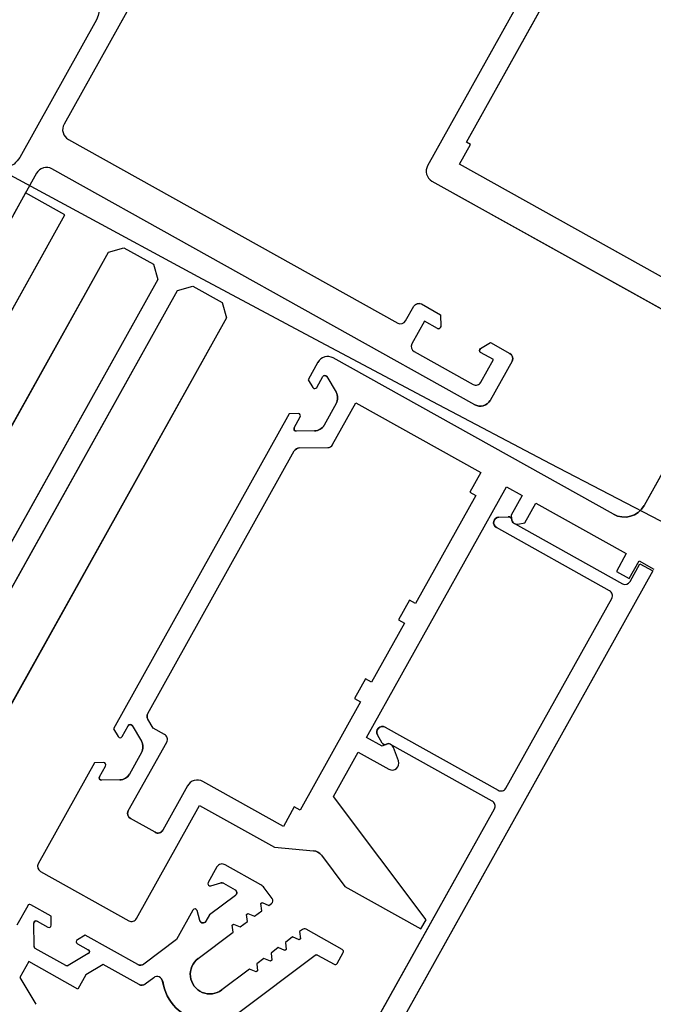
# Model space of a CAD drawing. Extents: x -6141 to 53825, y -7484 to 44938.
# Drawn here: x -1166 to -1110, y 2860 to 2947 of the extents above; entities that cross this region are included whole.
import ezdxf

# ---------------------------------------------------------------- set-up
doc = ezdxf.new("R2010")
doc.units = 0
doc.header["$LTSCALE"] = 1500
doc.layers.add('Ceiling Tiles', color=2, linetype='CONTINUOUS')
doc.layers.add('Walls', color=7, linetype='CONTINUOUS')

msp = doc.modelspace()

# ---------------------------------------------------------------- linework, layer by layer
at = {"layer": 'Ceiling Tiles'}
msp.add_arc((758.932, 6351.592), 3852.83, 163.093744, 257.990474, dxfattribs=at)
at = {"layer": 'Walls'}
for p, q in [((-1126.544, 3001.735), (-1162.101, 2937.98)), ((-1126.544, 3001.735), (-1162.101, 2937.98)), ((-1126.36, 2936.367), (-1096.161, 2990.515)), ((-1126.36, 2936.367), (-1096.161, 2990.515)), ((-1100.343, 2987.121), (-1129.812, 2934.284)), ((-1100.343, 2987.121), (-1129.812, 2934.284)), ((-1159.221, 2947.252), (-1166.04, 2935.025)), ((-1159.221, 2947.252), (-1166.04, 2935.025)), ((-1161.715, 2936.62), (-1132.458, 2920.302)), ((-1161.715, 2936.62), (-1132.458, 2920.302)), ((-1126.985, 2934.426), (-1126.011, 2936.172)), ((-1126.985, 2934.426), (-1126.011, 2936.172)), ((-1126.011, 2936.172), (-1126.36, 2936.367)), ((-1126.011, 2936.172), (-1126.36, 2936.367)), ((-1100.61, 2919.715), (-1126.985, 2934.426)), ((-1100.61, 2919.715), (-1126.985, 2934.426)), ((-1164.537, 2933.613), (-1166.616, 2929.886)), ((-1164.537, 2933.613), (-1166.616, 2929.886)), ((-1125.622, 2913.055), (-1163.176, 2934)), ((-1125.622, 2913.055), (-1163.176, 2934)), ((-1129.426, 2932.923), (-1104.535, 2919.041)), ((-1129.426, 2932.923), (-1104.535, 2919.041)), ((-1165.511, 2931.866), (-1167.947, 2927.499)), ((-1165.511, 2931.866), (-1167.947, 2927.499)), ((-1162.018, 2929.918), (-1165.511, 2931.866)), ((-1162.018, 2929.918), (-1165.511, 2931.866)), ((-1170.786, 2914.198), (-1162.018, 2929.918)), ((-1170.786, 2914.198), (-1162.018, 2929.918)), ((-1310.109, 2654.124), (-1158.138, 2926.609)), ((-1158.138, 2926.609), (-1156.778, 2926.996)), ((-1156.778, 2926.996), (-1154.158, 2925.535)), ((-1154.158, 2925.535), (-1153.772, 2924.174)), ((-1153.772, 2924.174), (-1305.743, 2651.689)), ((-1303.997, 2650.715), (-1152.025, 2923.2)), ((-1152.025, 2923.2), (-1150.665, 2923.586)), ((-1150.665, 2923.586), (-1148.044, 2922.125)), ((-1148.044, 2922.125), (-1147.658, 2920.764)), ((-1130.367, 2921.999), (-1128.661, 2921.047)), ((-1130.367, 2921.999), (-1128.661, 2921.047)), ((-1131.778, 2920.496), (-1131.047, 2921.806)), ((-1131.778, 2920.496), (-1131.047, 2921.806)), ((-1147.658, 2920.764), (-1299.629, 2648.279)), ((-1130.078, 2920.464), (-1131.198, 2918.455)), ((-1130.078, 2920.464), (-1131.198, 2918.455)), ((-1128.943, 2919.83), (-1130.078, 2920.464)), ((-1128.943, 2919.83), (-1130.078, 2920.464)), ((-1128.661, 2921.047), (-1128.645, 2920.008)), ((-1128.661, 2921.047), (-1128.645, 2920.008)), ((-1125.105, 2918.034), (-1124.213, 2918.567)), ((-1125.105, 2918.034), (-1124.213, 2918.567)), ((-1124.213, 2918.567), (-1122.507, 2917.615)), ((-1124.213, 2918.567), (-1122.507, 2917.615)), ((-1131.005, 2917.775), (-1125.765, 2914.852)), ((-1131.005, 2917.775), (-1125.765, 2914.852)), ((-1123.964, 2917.054), (-1125.1, 2917.687)), ((-1123.964, 2917.054), (-1125.1, 2917.687)), ((-1139.554, 2916.817), (-1140.415, 2915.273)), ((-1139.554, 2916.817), (-1140.415, 2915.273)), ((-1113.303, 2903.321), (-1138.193, 2917.202)), ((-1113.303, 2903.321), (-1138.193, 2917.202)), ((-1125.085, 2915.045), (-1123.964, 2917.054)), ((-1125.085, 2915.045), (-1123.964, 2917.054)), ((-1122.313, 2916.935), (-1124.262, 2913.441)), ((-1122.313, 2916.935), (-1124.262, 2913.441)), ((-1103.763, 2916.32), (-1110.582, 2904.094)), ((-1103.763, 2916.32), (-1110.582, 2904.094)), ((-1140.415, 2915.273), (-1140, 2914.579)), ((-1140.415, 2915.273), (-1140, 2914.579)), ((-1139.654, 2914.584), (-1139.118, 2915.545)), ((-1139.654, 2914.584), (-1139.118, 2915.545)), ((-1138.772, 2915.55), (-1137.943, 2914.162)), ((-1138.772, 2915.55), (-1137.943, 2914.162)), ((-1138.251, 2909.504), (-1136.18, 2913.217)), ((-1138.251, 2909.504), (-1136.18, 2913.217)), ((-1136.18, 2913.217), (-1125.087, 2907.031)), ((-1136.18, 2913.217), (-1125.087, 2907.031)), ((-1137.928, 2913.162), (-1138.998, 2911.243)), ((-1137.928, 2913.162), (-1138.998, 2911.243)), ((-1142.101, 2912.249), (-1157.706, 2884.269)), ((-1142.101, 2912.249), (-1157.706, 2884.269)), ((-1141.293, 2912.261), (-1142.101, 2912.249)), ((-1141.293, 2912.261), (-1142.101, 2912.249)), ((-1141.651, 2911.003), (-1141.115, 2911.964)), ((-1141.651, 2911.003), (-1141.115, 2911.964)), ((-1139.857, 2910.73), (-1141.473, 2910.706)), ((-1139.857, 2910.73), (-1141.473, 2910.706)), ((-1154.665, 2885.617), (-1141.649, 2908.953)), ((-1154.665, 2885.617), (-1141.649, 2908.953)), ((-1141.22, 2909.21), (-1138.68, 2909.247)), ((-1141.22, 2909.21), (-1138.68, 2909.247)), ((-1125.087, 2907.031), (-1126.061, 2905.284)), ((-1125.087, 2907.031), (-1126.061, 2905.284)), ((-1135.235, 2883.494), (-1122.815, 2905.764)), ((-1135.235, 2883.494), (-1122.815, 2905.764)), ((-1122.815, 2905.764), (-1121.418, 2904.985)), ((-1122.815, 2905.764), (-1121.418, 2904.985)), ((-1125.537, 2904.992), (-1130.896, 2895.385)), ((-1125.537, 2904.992), (-1130.896, 2895.385)), ((-1126.061, 2905.284), (-1125.537, 2904.992)), ((-1126.061, 2905.284), (-1125.537, 2904.992)), ((-1121.418, 2904.985), (-1122.392, 2903.238)), ((-1121.418, 2904.985), (-1122.392, 2903.238)), ((-1121.169, 2902.557), (-1120.195, 2904.303)), ((-1121.169, 2902.557), (-1120.195, 2904.303)), ((-1120.195, 2904.303), (-1112.161, 2899.822)), ((-1120.195, 2904.303), (-1112.161, 2899.822)), ((-1123.471, 2903.07), (-1122.647, 2903.1)), ((-1123.471, 2903.07), (-1122.647, 2903.1)), ((-1122.392, 2903.238), (-1122.366, 2902.905)), ((-1122.392, 2903.238), (-1122.366, 2902.905)), ((-1122.342, 2902.864), (-1122.287, 2902.607)), ((-1122.342, 2902.864), (-1122.287, 2902.607)), ((-1113.652, 2896.532), (-1123.696, 2902.134)), ((-1113.652, 2896.532), (-1123.696, 2902.134)), ((-1122.287, 2902.607), (-1112.505, 2897.152)), ((-1122.287, 2902.607), (-1112.505, 2897.152)), ((-1121.785, 2902.453), (-1121.169, 2902.557)), ((-1121.785, 2902.453), (-1121.169, 2902.557)), ((-1112.161, 2899.822), (-1113.038, 2898.249)), ((-1112.161, 2899.822), (-1113.038, 2898.249)), ((-1111.902, 2897.616), (-1111.026, 2899.188)), ((-1111.902, 2897.616), (-1111.026, 2899.188)), ((-1111.825, 2897.345), (-1110.948, 2898.916)), ((-1111.825, 2897.345), (-1110.948, 2898.916)), ((-1111.026, 2899.188), (-1109.716, 2898.458)), ((-1111.026, 2899.188), (-1109.716, 2898.458)), ((-1110.948, 2898.916), (-1109.813, 2898.283)), ((-1110.948, 2898.916), (-1109.813, 2898.283)), ((-1109.813, 2898.283), (-1138.942, 2846.057)), ((-1109.813, 2898.283), (-1138.942, 2846.057)), ((-1113.038, 2898.249), (-1111.902, 2897.616)), ((-1113.038, 2898.249), (-1111.902, 2897.616)), ((-1122.86, 2878.997), (-1113.459, 2895.852)), ((-1122.86, 2878.997), (-1113.459, 2895.852)), ((-1131.42, 2895.678), (-1132.394, 2893.931)), ((-1131.42, 2895.678), (-1132.394, 2893.931)), ((-1130.896, 2895.385), (-1131.42, 2895.678)), ((-1130.896, 2895.385), (-1131.42, 2895.678)), ((-1131.87, 2893.639), (-1134.793, 2888.399)), ((-1131.87, 2893.639), (-1134.793, 2888.399)), ((-1132.394, 2893.931), (-1131.87, 2893.639)), ((-1132.394, 2893.931), (-1131.87, 2893.639)), ((-1135.317, 2888.691), (-1136.291, 2886.944)), ((-1135.317, 2888.691), (-1136.291, 2886.944)), ((-1134.793, 2888.399), (-1135.317, 2888.691)), ((-1134.793, 2888.399), (-1135.317, 2888.691)), ((-1135.767, 2886.652), (-1141.124, 2877.045)), ((-1135.767, 2886.652), (-1141.124, 2877.045)), ((-1136.291, 2886.944), (-1135.767, 2886.652)), ((-1136.291, 2886.944), (-1135.767, 2886.652)), ((-1156.946, 2883.581), (-1156.41, 2884.541)), ((-1156.946, 2883.581), (-1156.41, 2884.541)), ((-1156.064, 2884.546), (-1155.235, 2883.159)), ((-1156.064, 2884.546), (-1155.235, 2883.159)), ((-1154.188, 2884.331), (-1154.657, 2885.117)), ((-1154.188, 2884.331), (-1154.657, 2885.117)), ((-1133.584, 2884.405), (-1123.54, 2878.803)), ((-1133.584, 2884.405), (-1123.54, 2878.803)), ((-1157.706, 2884.269), (-1157.292, 2883.575)), ((-1157.706, 2884.269), (-1157.292, 2883.575)), ((-1153.177, 2883.767), (-1154.188, 2884.331)), ((-1153.177, 2883.767), (-1154.188, 2884.331)), ((-1133.838, 2882.715), (-1135.235, 2883.494)), ((-1133.838, 2882.715), (-1135.235, 2883.494)), ((-1133.855, 2883.004), (-1134.262, 2883.721)), ((-1133.855, 2883.004), (-1134.262, 2883.721)), ((-1156.393, 2876.974), (-1152.983, 2883.087)), ((-1156.393, 2876.974), (-1152.983, 2883.087)), ((-1133.574, 2882.85), (-1133.838, 2882.715)), ((-1133.574, 2882.85), (-1133.838, 2882.715)), ((-1133.246, 2882.957), (-1133.494, 2882.869)), ((-1133.246, 2882.957), (-1133.494, 2882.869)), ((-1124.076, 2877.843), (-1133.246, 2882.957)), ((-1124.076, 2877.843), (-1133.246, 2882.957)), ((-1132.404, 2881.407), (-1132.846, 2882.596)), ((-1132.404, 2881.407), (-1132.846, 2882.596)), ((-1155.22, 2882.159), (-1156.291, 2880.239)), ((-1155.22, 2882.159), (-1156.291, 2880.239)), ((-1138.158, 2878.254), (-1135.966, 2882.184)), ((-1138.158, 2878.254), (-1135.966, 2882.184)), ((-1135.966, 2882.184), (-1133.259, 2880.674)), ((-1135.966, 2882.184), (-1133.259, 2880.674)), ((-1159.392, 2881.246), (-1164.395, 2872.276)), ((-1159.392, 2881.246), (-1164.395, 2872.276)), ((-1158.585, 2881.258), (-1159.392, 2881.246)), ((-1158.585, 2881.258), (-1159.392, 2881.246)), ((-1158.943, 2880), (-1158.407, 2880.96)), ((-1158.943, 2880), (-1158.407, 2880.96)), ((-1157.149, 2879.726), (-1158.766, 2879.702)), ((-1157.149, 2879.726), (-1158.766, 2879.702)), ((-1151.143, 2879.199), (-1153.335, 2875.269)), ((-1151.143, 2879.199), (-1153.335, 2875.269)), ((-1142.622, 2875.59), (-1149.783, 2879.584)), ((-1142.622, 2875.59), (-1149.783, 2879.584)), ((-1129.953, 2867.306), (-1138.158, 2878.254)), ((-1129.953, 2867.306), (-1138.158, 2878.254)), ((-1155.66, 2867.404), (-1150.058, 2877.448)), ((-1155.66, 2867.404), (-1150.058, 2877.448)), ((-1150.058, 2877.448), (-1143.421, 2873.746)), ((-1150.058, 2877.448), (-1143.421, 2873.746)), ((-1141.648, 2877.337), (-1142.622, 2875.59)), ((-1141.648, 2877.337), (-1142.622, 2875.59)), ((-1141.124, 2877.045), (-1141.648, 2877.337)), ((-1141.124, 2877.045), (-1141.648, 2877.337)), ((-1140.688, 2847.032), (-1123.883, 2877.163)), ((-1140.688, 2847.032), (-1123.883, 2877.163)), ((-1154.016, 2875.076), (-1156.2, 2876.294)), ((-1154.016, 2875.076), (-1156.2, 2876.294)), ((-1143.421, 2873.746), (-1139.958, 2873.434)), ((-1143.421, 2873.746), (-1139.958, 2873.434)), ((-1139.247, 2873.037), (-1137.162, 2870.255)), ((-1139.247, 2873.037), (-1137.162, 2870.255)), ((-1144.636, 2870.412), (-1147.787, 2872.17)), ((-1144.636, 2870.412), (-1147.787, 2872.17)), ((-1164.202, 2871.596), (-1156.34, 2867.211)), ((-1164.202, 2871.596), (-1156.34, 2867.211)), ((-1148.518, 2872.009), (-1149.297, 2870.611)), ((-1148.518, 2872.009), (-1149.297, 2870.611)), ((-1149.066, 2870.32), (-1148.174, 2870.573)), ((-1149.066, 2870.32), (-1148.174, 2870.573)), ((-1147.95, 2870.547), (-1146.917, 2869.971)), ((-1147.95, 2870.547), (-1146.917, 2869.971)), ((-1146.884, 2869.469), (-1149.169, 2867.756)), ((-1146.884, 2869.469), (-1149.169, 2867.756)), ((-1143.603, 2869.178), (-1144.323, 2870.139)), ((-1143.603, 2869.178), (-1144.323, 2870.139)), ((-1137.162, 2870.255), (-1130.408, 2866.488)), ((-1137.162, 2870.255), (-1130.408, 2866.488)), ((-1163.249, 2867.626), (-1165.056, 2868.634)), ((-1163.249, 2867.626), (-1165.056, 2868.634)), ((-1144.613, 2868.734), (-1144.493, 2868.824)), ((-1144.613, 2868.734), (-1144.493, 2868.824)), ((-1144.537, 2868.103), (-1144.613, 2868.734)), ((-1144.537, 2868.103), (-1144.613, 2868.734)), ((-1144.493, 2868.824), (-1143.909, 2868.574)), ((-1144.493, 2868.824), (-1143.909, 2868.574)), ((-1143.909, 2868.574), (-1143.663, 2868.758)), ((-1143.909, 2868.574), (-1143.663, 2868.758)), ((-1165.328, 2868.556), (-1166.29, 2866.831)), ((-1165.328, 2868.556), (-1166.29, 2866.831)), ((-1150.661, 2868.166), (-1152.125, 2865.54)), ((-1150.661, 2868.166), (-1152.125, 2865.54)), ((-1150.039, 2867.231), (-1150.292, 2868.122)), ((-1150.039, 2867.231), (-1150.292, 2868.122)), ((-1149.169, 2867.756), (-1149.497, 2867.168)), ((-1149.169, 2867.756), (-1149.497, 2867.168)), ((-1145.885, 2867.78), (-1145.765, 2867.87)), ((-1145.885, 2867.78), (-1145.765, 2867.87)), ((-1145.81, 2867.149), (-1145.885, 2867.78)), ((-1145.81, 2867.149), (-1145.885, 2867.78)), ((-1145.765, 2867.87), (-1145.181, 2867.62)), ((-1145.765, 2867.87), (-1145.181, 2867.62)), ((-1145.181, 2867.62), (-1144.537, 2868.103)), ((-1145.181, 2867.62), (-1144.537, 2868.103)), ((-1164.762, 2864.92), (-1164.793, 2866.998)), ((-1164.762, 2864.92), (-1164.793, 2866.998)), ((-1164.495, 2867.176), (-1163.534, 2866.64)), ((-1164.495, 2867.176), (-1163.534, 2866.64)), ((-1163.237, 2866.818), (-1163.249, 2867.626)), ((-1163.237, 2866.818), (-1163.249, 2867.626)), ((-1147.158, 2866.827), (-1147.038, 2866.917)), ((-1147.158, 2866.827), (-1147.038, 2866.917)), ((-1147.038, 2866.917), (-1146.454, 2866.667)), ((-1147.038, 2866.917), (-1146.454, 2866.667)), ((-1146.454, 2866.667), (-1145.81, 2867.149)), ((-1146.454, 2866.667), (-1145.81, 2867.149)), ((-1130.408, 2866.488), (-1129.953, 2867.306)), ((-1130.408, 2866.488), (-1129.953, 2867.306)), ((-1150.189, 2863.867), (-1147.082, 2866.196)), ((-1150.189, 2863.867), (-1147.082, 2866.196)), ((-1147.082, 2866.196), (-1147.158, 2866.827)), ((-1147.082, 2866.196), (-1147.158, 2866.827)), ((-1140.928, 2866.435), (-1141.174, 2866.25)), ((-1140.928, 2866.435), (-1141.174, 2866.25)), ((-1141.174, 2866.25), (-1141.098, 2865.62)), ((-1141.174, 2866.25), (-1141.098, 2865.62)), ((-1137.385, 2864.662), (-1140.602, 2866.456)), ((-1137.385, 2864.662), (-1140.602, 2866.456)), ((-1160.225, 2865.94), (-1160.919, 2865.525)), ((-1160.225, 2865.94), (-1160.919, 2865.525)), ((-1160.914, 2865.179), (-1159.954, 2864.643)), ((-1160.914, 2865.179), (-1159.954, 2864.643)), ((-1155.559, 2863.337), (-1160.225, 2865.94)), ((-1155.559, 2863.337), (-1160.225, 2865.94)), ((-1152.125, 2865.54), (-1155.016, 2863.374)), ((-1152.125, 2865.54), (-1155.016, 2863.374)), ((-1141.802, 2865.779), (-1142.446, 2865.297)), ((-1141.802, 2865.779), (-1142.446, 2865.297)), ((-1142.446, 2865.297), (-1142.37, 2864.666)), ((-1142.446, 2865.297), (-1142.37, 2864.666)), ((-1141.218, 2865.53), (-1141.802, 2865.779)), ((-1141.218, 2865.53), (-1141.802, 2865.779)), ((-1141.098, 2865.62), (-1141.218, 2865.53)), ((-1141.098, 2865.62), (-1141.218, 2865.53)), ((-1161.933, 2863.228), (-1164.659, 2864.748)), ((-1161.933, 2863.228), (-1164.659, 2864.748)), ((-1159.948, 2864.297), (-1161.733, 2863.231)), ((-1159.948, 2864.297), (-1161.733, 2863.231)), ((-1143.074, 2864.826), (-1143.718, 2864.343)), ((-1143.074, 2864.826), (-1143.718, 2864.343)), ((-1143.718, 2864.343), (-1143.642, 2863.712)), ((-1143.718, 2864.343), (-1143.642, 2863.712)), ((-1142.49, 2864.576), (-1143.074, 2864.826)), ((-1142.49, 2864.576), (-1143.074, 2864.826)), ((-1142.37, 2864.666), (-1142.49, 2864.576)), ((-1142.37, 2864.666), (-1142.49, 2864.576)), ((-1137.844, 2863.43), (-1137.308, 2864.39)), ((-1137.844, 2863.43), (-1137.308, 2864.39)), ((-1165.242, 2863.585), (-1166.025, 2862.179)), ((-1165.242, 2863.585), (-1166.025, 2862.179)), ((-1160.875, 2861.149), (-1165.242, 2863.585)), ((-1160.875, 2861.149), (-1165.242, 2863.585)), ((-1146.699, 2858.984), (-1139.8, 2864.156)), ((-1146.699, 2858.984), (-1139.8, 2864.156)), ((-1144.347, 2863.872), (-1144.991, 2863.39)), ((-1144.347, 2863.872), (-1144.991, 2863.39)), ((-1144.991, 2863.39), (-1144.915, 2862.759)), ((-1144.991, 2863.39), (-1144.915, 2862.759)), ((-1143.762, 2863.622), (-1144.347, 2863.872)), ((-1143.762, 2863.622), (-1144.347, 2863.872)), ((-1143.642, 2863.712), (-1143.762, 2863.622)), ((-1143.642, 2863.712), (-1143.762, 2863.622)), ((-1139.583, 2864.171), (-1138.116, 2863.352)), ((-1139.583, 2864.171), (-1138.116, 2863.352)), ((-1158.634, 2863.335), (-1160.167, 2862.419)), ((-1158.634, 2863.335), (-1160.167, 2862.419)), ((-1155.439, 2861.553), (-1158.634, 2863.335)), ((-1155.439, 2861.553), (-1158.634, 2863.335)), ((-1145.619, 2862.919), (-1148.089, 2861.067)), ((-1145.619, 2862.919), (-1148.089, 2861.067)), ((-1145.035, 2862.669), (-1145.619, 2862.919)), ((-1145.035, 2862.669), (-1145.619, 2862.919)), ((-1144.915, 2862.759), (-1145.035, 2862.669)), ((-1144.915, 2862.759), (-1145.035, 2862.669)), ((-1166.025, 2862.179), (-1164.6, 2859.793)), ((-1166.025, 2862.179), (-1164.6, 2859.793)), ((-1160.167, 2862.419), (-1160.875, 2861.149)), ((-1160.167, 2862.419), (-1160.875, 2861.149)), ((-1154.136, 2862.159), (-1154.895, 2861.589)), ((-1154.136, 2862.159), (-1154.895, 2861.589))]:
    msp.add_line(p, q, dxfattribs=at)
for points in [[(-264.638, 2583.14), (-245.827, 2659.423), (-1125.997, 3014.284), (-1925.528, 3615.855), (-2542.118, 4403.863), (-2933.747, 5324.605), (-3073.726, 6315.334), (-2964.506, 7261.188), (-2964.506, 7261.188), (-3033.966, 7278.197, 0.419592), (-264.638, 2583.14)], [(-1126.544, 3001.735), (-1162.101, 2937.98, 0.414214), (-1161.715, 2936.62), (-1132.458, 2920.302, 0.414212), (-1131.778, 2920.496), (-1131.047, 2921.806, -0.301036), (-1130.367, 2921.999), (-1128.661, 2921.047), (-1128.645, 2920.008, -0.57735), (-1128.943, 2919.83), (-1130.078, 2920.464), (-1131.198, 2918.455, 0.414115), (-1131.005, 2917.775), (-1125.765, 2914.852, 0.414323), (-1125.085, 2915.045), (-1123.964, 2917.054), (-1125.1, 2917.687, -0.577351), (-1125.105, 2918.034), (-1124.213, 2918.567), (-1122.507, 2917.615, -0.414213), (-1122.313, 2916.935), (-1124.262, 2913.441, -0.414214), (-1125.622, 2913.055), (-1163.176, 2934, 0.414411), (-1164.537, 2933.613), (-1166.616, 2929.886)], [(-1126.544, 3001.735), (-1162.101, 2937.98, 0.414214), (-1161.715, 2936.62), (-1132.458, 2920.302, 0.414212), (-1131.778, 2920.496), (-1131.047, 2921.806, -0.301036), (-1130.367, 2921.999), (-1128.661, 2921.047), (-1128.645, 2920.008, -0.57735), (-1128.943, 2919.83), (-1130.078, 2920.464), (-1131.198, 2918.455, 0.414115), (-1131.005, 2917.775), (-1125.765, 2914.852, 0.414323), (-1125.085, 2915.045), (-1123.964, 2917.054), (-1125.1, 2917.687, -0.577351), (-1125.105, 2918.034), (-1124.213, 2918.567), (-1122.507, 2917.615, -0.414213), (-1122.313, 2916.935), (-1124.262, 2913.441, -0.414214), (-1125.622, 2913.055), (-1163.176, 2934, 0.414411), (-1164.537, 2933.613), (-1166.616, 2929.886)], [(-1100.343, 2987.121), (-1129.812, 2934.284, 0.414413), (-1129.426, 2932.923), (-1104.535, 2919.041, -0.414214), (-1103.763, 2916.32), (-1110.582, 2904.094, -0.414213), (-1113.303, 2903.321), (-1138.193, 2917.202, 0.414211), (-1139.553, 2916.816)], [(-1100.343, 2987.121), (-1129.812, 2934.284, 0.414413), (-1129.426, 2932.923), (-1104.535, 2919.041, -0.414214), (-1103.763, 2916.32), (-1110.582, 2904.094, -0.414213), (-1113.303, 2903.321), (-1138.193, 2917.202, 0.414211), (-1139.553, 2916.816)], [(-1139.554, 2916.817), (-1140.415, 2915.273), (-1140, 2914.579, 0.577486), (-1139.654, 2914.584), (-1139.118, 2915.545, -0.57735), (-1138.772, 2915.55), (-1137.943, 2914.162, -0.267949), (-1137.928, 2913.162), (-1138.998, 2911.243, -0.267949), (-1139.857, 2910.73), (-1141.473, 2910.706, -0.57735), (-1141.651, 2911.003), (-1141.115, 2911.964, 0.577723), (-1141.293, 2912.261), (-1142.101, 2912.249), (-1157.706, 2884.269), (-1157.292, 2883.575, 0.577484), (-1156.946, 2883.581), (-1156.41, 2884.541, -0.57735), (-1156.064, 2884.546), (-1155.235, 2883.159, -0.267949), (-1155.22, 2882.159), (-1156.291, 2880.239, -0.267949), (-1157.149, 2879.726), (-1158.766, 2879.702, -0.57735), (-1158.943, 2880), (-1158.407, 2880.96, 0.577743), (-1158.585, 2881.258), (-1159.392, 2881.246), (-1164.395, 2872.276, 0.414159), (-1164.202, 2871.596), (-1156.34, 2867.211, 0.414214), (-1155.66, 2867.404), (-1150.058, 2877.448), (-1143.421, 2873.746), (-1139.958, 2873.434, -0.212555), (-1139.247, 2873.037), (-1137.162, 2870.255), (-1130.408, 2866.488), (-1129.953, 2867.306), (-1138.158, 2878.254), (-1135.966, 2882.184), (-1133.259, 2880.674, 0.697038), (-1132.404, 2881.407), (-1132.846, 2882.596, 0.471024), (-1133.574, 2882.85), (-1133.838, 2882.715), (-1135.235, 2883.494), (-1122.815, 2905.764), (-1121.418, 2904.985), (-1122.392, 2903.238), (-1122.366, 2902.905, 0.439835), (-1121.785, 2902.453), (-1121.169, 2902.557), (-1120.195, 2904.303), (-1112.161, 2899.822), (-1113.038, 2898.249), (-1111.902, 2897.616), (-1111.026, 2899.188), (-1109.716, 2898.458)], [(-1139.554, 2916.817), (-1140.415, 2915.273), (-1140, 2914.579, 0.577486), (-1139.654, 2914.584), (-1139.118, 2915.545, -0.57735), (-1138.772, 2915.55), (-1137.943, 2914.162, -0.267949), (-1137.928, 2913.162), (-1138.998, 2911.243, -0.267949), (-1139.857, 2910.73), (-1141.473, 2910.706, -0.57735), (-1141.651, 2911.003), (-1141.115, 2911.964, 0.577723), (-1141.293, 2912.261), (-1142.101, 2912.249), (-1157.706, 2884.269), (-1157.292, 2883.575, 0.577484), (-1156.946, 2883.581), (-1156.41, 2884.541, -0.57735), (-1156.064, 2884.546), (-1155.235, 2883.159, -0.267949), (-1155.22, 2882.159), (-1156.291, 2880.239, -0.267949), (-1157.149, 2879.726), (-1158.766, 2879.702, -0.57735), (-1158.943, 2880), (-1158.407, 2880.96, 0.577743), (-1158.585, 2881.258), (-1159.392, 2881.246), (-1164.395, 2872.276, 0.414159), (-1164.202, 2871.596), (-1156.34, 2867.211, 0.414214), (-1155.66, 2867.404), (-1150.058, 2877.448), (-1143.421, 2873.746), (-1139.958, 2873.434, -0.212555), (-1139.247, 2873.037), (-1137.162, 2870.255), (-1130.408, 2866.488), (-1129.953, 2867.306), (-1138.158, 2878.254), (-1135.966, 2882.184), (-1133.259, 2880.674, 0.697038), (-1132.404, 2881.407), (-1132.846, 2882.596, 0.471024), (-1133.574, 2882.85), (-1133.838, 2882.715), (-1135.235, 2883.494), (-1122.815, 2905.764), (-1121.418, 2904.985), (-1122.392, 2903.238), (-1122.366, 2902.905, 0.439835), (-1121.785, 2902.453), (-1121.169, 2902.557), (-1120.195, 2904.303), (-1112.161, 2899.822), (-1113.038, 2898.249), (-1111.902, 2897.616), (-1111.026, 2899.188), (-1109.716, 2898.458)], [(-1109.813, 2898.283), (-1138.942, 2846.057), (-1140.688, 2847.032), (-1123.883, 2877.163, 0.414773), (-1124.076, 2877.843), (-1133.246, 2882.957), (-1133.494, 2882.869, -0.363752), (-1133.855, 2883.004), (-1134.262, 2883.721, -0.758494), (-1133.584, 2884.405), (-1123.54, 2878.803, 0.414744), (-1122.86, 2878.997), (-1113.459, 2895.852, 0.414666), (-1113.652, 2896.532), (-1123.696, 2902.134, -0.758548), (-1123.471, 2903.07), (-1122.647, 2903.1, -0.363752), (-1122.342, 2902.864), (-1122.287, 2902.607), (-1112.505, 2897.152, 0.414213), (-1111.825, 2897.345), (-1110.948, 2898.916), (-1109.813, 2898.283)], [(-1109.813, 2898.283), (-1138.942, 2846.057), (-1140.688, 2847.032), (-1123.883, 2877.163, 0.414773), (-1124.076, 2877.843), (-1133.246, 2882.957), (-1133.494, 2882.869, -0.363752), (-1133.855, 2883.004), (-1134.262, 2883.721, -0.758494), (-1133.584, 2884.405), (-1123.54, 2878.803, 0.414744), (-1122.86, 2878.997), (-1113.459, 2895.852, 0.414666), (-1113.652, 2896.532), (-1123.696, 2902.134, -0.758548), (-1123.471, 2903.07), (-1122.647, 2903.1, -0.363752), (-1122.342, 2902.864), (-1122.287, 2902.607), (-1112.505, 2897.152, 0.414213), (-1111.825, 2897.345), (-1110.948, 2898.916), (-1109.813, 2898.283)], [(-1146.699, 2858.984), (-1139.8, 2864.156, -0.296221), (-1139.583, 2864.171), (-1138.116, 2863.352, 0.414212), (-1137.844, 2863.43), (-1137.308, 2864.39, 0.414215), (-1137.385, 2864.662), (-1140.602, 2866.456, 0.296216), (-1140.928, 2866.435), (-1141.174, 2866.25), (-1141.098, 2865.62), (-1141.218, 2865.53), (-1141.802, 2865.779), (-1142.446, 2865.297), (-1142.37, 2864.666), (-1142.49, 2864.576), (-1143.074, 2864.826), (-1143.718, 2864.343), (-1143.642, 2863.712), (-1143.762, 2863.622), (-1144.347, 2863.872), (-1144.991, 2863.39), (-1144.915, 2862.759), (-1145.035, 2862.669), (-1145.619, 2862.919), (-1148.089, 2861.067, -1.000016), (-1150.189, 2863.867), (-1147.082, 2866.196), (-1147.158, 2866.827), (-1147.038, 2866.917), (-1146.454, 2866.667), (-1145.81, 2867.149), (-1145.885, 2867.78), (-1145.765, 2867.87), (-1145.181, 2867.62), (-1144.537, 2868.103), (-1144.613, 2868.734), (-1144.493, 2868.824), (-1143.909, 2868.574), (-1143.663, 2868.758, 0.414214), (-1143.603, 2869.178), (-1144.323, 2870.139, 0.105104), (-1144.636, 2870.412), (-1147.787, 2872.17, 0.444523), (-1148.518, 2872.009), (-1149.297, 2870.611, 0.661076), (-1149.066, 2870.32), (-1148.174, 2870.573, -0.198914), (-1147.95, 2870.547), (-1146.917, 2869.971, -0.542954), (-1146.884, 2869.469), (-1149.169, 2867.756), (-1149.497, 2867.168, -0.66817), (-1150.039, 2867.231), (-1150.292, 2868.122, 0.661076), (-1150.661, 2868.166), (-1152.125, 2865.54), (-1155.016, 2863.374, -0.296214), (-1155.559, 2863.337), (-1160.225, 2865.94), (-1160.919, 2865.525, 0.577522), (-1160.914, 2865.179), (-1159.954, 2864.643, -0.57735), (-1159.948, 2864.297), (-1161.733, 2863.231, -0.267949), (-1161.933, 2863.228), (-1164.659, 2864.748, -0.267949), (-1164.762, 2864.92), (-1164.793, 2866.998, -0.577347), (-1164.495, 2867.176), (-1163.534, 2866.64, 0.577448), (-1163.237, 2866.818), (-1163.249, 2867.626), (-1165.056, 2868.634, 0.414189), (-1165.328, 2868.556), (-1166.29, 2866.831)], [(-1146.699, 2858.984), (-1139.8, 2864.156, -0.296221), (-1139.583, 2864.171), (-1138.116, 2863.352, 0.414212), (-1137.844, 2863.43), (-1137.308, 2864.39, 0.414215), (-1137.385, 2864.662), (-1140.602, 2866.456, 0.296216), (-1140.928, 2866.435), (-1141.174, 2866.25), (-1141.098, 2865.62), (-1141.218, 2865.53), (-1141.802, 2865.779), (-1142.446, 2865.297), (-1142.37, 2864.666), (-1142.49, 2864.576), (-1143.074, 2864.826), (-1143.718, 2864.343), (-1143.642, 2863.712), (-1143.762, 2863.622), (-1144.347, 2863.872), (-1144.991, 2863.39), (-1144.915, 2862.759), (-1145.035, 2862.669), (-1145.619, 2862.919), (-1148.089, 2861.067, -1.000016), (-1150.189, 2863.867), (-1147.082, 2866.196), (-1147.158, 2866.827), (-1147.038, 2866.917), (-1146.454, 2866.667), (-1145.81, 2867.149), (-1145.885, 2867.78), (-1145.765, 2867.87), (-1145.181, 2867.62), (-1144.537, 2868.103), (-1144.613, 2868.734), (-1144.493, 2868.824), (-1143.909, 2868.574), (-1143.663, 2868.758, 0.414214), (-1143.603, 2869.178), (-1144.323, 2870.139, 0.105104), (-1144.636, 2870.412), (-1147.787, 2872.17, 0.444523), (-1148.518, 2872.009), (-1149.297, 2870.611, 0.661076), (-1149.066, 2870.32), (-1148.174, 2870.573, -0.198914), (-1147.95, 2870.547), (-1146.917, 2869.971, -0.542954), (-1146.884, 2869.469), (-1149.169, 2867.756), (-1149.497, 2867.168, -0.66817), (-1150.039, 2867.231), (-1150.292, 2868.122, 0.661076), (-1150.661, 2868.166), (-1152.125, 2865.54), (-1155.016, 2863.374, -0.296214), (-1155.559, 2863.337), (-1160.225, 2865.94), (-1160.919, 2865.525, 0.577522), (-1160.914, 2865.179), (-1159.954, 2864.643, -0.57735), (-1159.948, 2864.297), (-1161.733, 2863.231, -0.267949), (-1161.933, 2863.228), (-1164.659, 2864.748, -0.267949), (-1164.762, 2864.92), (-1164.793, 2866.998, -0.577347), (-1164.495, 2867.176), (-1163.534, 2866.64, 0.577448), (-1163.237, 2866.818), (-1163.249, 2867.626), (-1165.056, 2868.634, 0.414189), (-1165.328, 2868.556), (-1166.29, 2866.831)], [(-1149.842, 2858.276, -0.324426), (-1153.342, 2861.833, 0.567348), (-1154.136, 2862.159), (-1154.895, 2861.589, -0.296214), (-1155.439, 2861.553), (-1158.634, 2863.335), (-1160.167, 2862.419), (-1160.875, 2861.149), (-1165.242, 2863.585), (-1166.025, 2862.179), (-1164.6, 2859.793)], [(-1149.842, 2858.276, -0.324426), (-1153.342, 2861.833, 0.567348), (-1154.136, 2862.159), (-1154.895, 2861.589, -0.296214), (-1155.439, 2861.553), (-1158.634, 2863.335), (-1160.167, 2862.419), (-1160.875, 2861.149), (-1165.242, 2863.585), (-1166.025, 2862.179), (-1164.6, 2859.793)]]:
    msp.add_lwpolyline(points, format="xyb", dxfattribs=at)
for points in [[(-1099.635, 2921.462), (-1100.61, 2919.715), (-1126.985, 2934.426), (-1126.011, 2936.172), (-1126.36, 2936.367), (-1096.161, 2990.515), (-1095.812, 2990.32), (-1094.838, 2992.066), (-1068.462, 2977.356), (-1069.436, 2975.61), (-1069.087, 2975.415), (-1099.286, 2921.268)], [(-1099.635, 2921.462), (-1100.61, 2919.715), (-1126.985, 2934.426), (-1126.011, 2936.172), (-1126.36, 2936.367), (-1096.161, 2990.515), (-1095.812, 2990.32), (-1094.838, 2992.066), (-1068.462, 2977.356), (-1069.436, 2975.61), (-1069.087, 2975.415), (-1099.286, 2921.268)], [(-1187.43, 2892.565), (-1189.866, 2888.199), (-1186.373, 2886.25), (-1177.605, 2901.971), (-1174.112, 2900.022), (-1167.292, 2912.249), (-1170.786, 2914.198), (-1162.018, 2929.918), (-1165.511, 2931.866), (-1167.947, 2927.499), (-1167.51, 2927.256), (-1186.994, 2892.322)], [(-1187.43, 2892.565), (-1189.866, 2888.199), (-1186.373, 2886.25), (-1177.605, 2901.971), (-1174.112, 2900.022), (-1167.292, 2912.249), (-1170.786, 2914.198), (-1162.018, 2929.918), (-1165.511, 2931.866), (-1167.947, 2927.499), (-1167.51, 2927.256), (-1186.994, 2892.322)]]:
    msp.add_lwpolyline(points, close=True, dxfattribs=at)
for points in [[(-1159.993, 2949.972, -0.414213), (-1159.221, 2947.252), (-1166.04, 2935.025, -0.414214), (-1168.761, 2934.252), (-1191.905, 2947.16, -0.414213), (-1192.677, 2949.881), (-1185.858, 2962.108, -0.414214), (-1183.137, 2962.88)], [(-1159.993, 2949.972, -0.414213), (-1159.221, 2947.252), (-1166.04, 2935.025, -0.414214), (-1168.761, 2934.252), (-1191.905, 2947.16, -0.414213), (-1192.677, 2949.881), (-1185.858, 2962.108, -0.414214), (-1183.137, 2962.88)], [(-1138.251, 2909.504), (-1136.18, 2913.217), (-1125.087, 2907.031), (-1126.061, 2905.284), (-1125.537, 2904.992), (-1130.896, 2895.385), (-1131.42, 2895.678), (-1132.394, 2893.931), (-1131.87, 2893.639), (-1134.793, 2888.399), (-1135.317, 2888.691), (-1136.291, 2886.944), (-1135.767, 2886.652), (-1141.124, 2877.045), (-1141.648, 2877.337), (-1142.622, 2875.59), (-1149.783, 2879.584, 0.414779), (-1151.143, 2879.199), (-1153.335, 2875.269, -0.451786), (-1154.016, 2875.076), (-1156.2, 2876.294, -0.414211), (-1156.393, 2876.974), (-1152.983, 2883.087, 0.414216), (-1153.177, 2883.767), (-1154.188, 2884.331), (-1154.657, 2885.117, -0.267947), (-1154.665, 2885.617), (-1141.649, 2908.953, -0.267999), (-1141.22, 2909.21), (-1138.68, 2909.247, 0.267949)], [(-1138.251, 2909.504), (-1136.18, 2913.217), (-1125.087, 2907.031), (-1126.061, 2905.284), (-1125.537, 2904.992), (-1130.896, 2895.385), (-1131.42, 2895.678), (-1132.394, 2893.931), (-1131.87, 2893.639), (-1134.793, 2888.399), (-1135.317, 2888.691), (-1136.291, 2886.944), (-1135.767, 2886.652), (-1141.124, 2877.045), (-1141.648, 2877.337), (-1142.622, 2875.59), (-1149.783, 2879.584, 0.414779), (-1151.143, 2879.199), (-1153.335, 2875.269, -0.451786), (-1154.016, 2875.076), (-1156.2, 2876.294, -0.414211), (-1156.393, 2876.974), (-1152.983, 2883.087, 0.414216), (-1153.177, 2883.767), (-1154.188, 2884.331), (-1154.657, 2885.117, -0.267947), (-1154.665, 2885.617), (-1141.649, 2908.953, -0.267999), (-1141.22, 2909.21), (-1138.68, 2909.247, 0.267949)]]:
    msp.add_lwpolyline(points, format="xyb", close=True, dxfattribs=at)
for points in [[(-1158.138, 2926.609), (-1156.778, 2926.996), (-1154.158, 2925.535), (-1153.772, 2924.174), (-1305.743, 2651.689), (-1307.104, 2651.302), (-1309.723, 2652.763), (-1310.109, 2654.124), (-1158.138, 2926.609)], [(-1303.997, 2650.715), (-1152.025, 2923.2), (-1150.665, 2923.586), (-1148.044, 2922.125), (-1147.658, 2920.764), (-1299.629, 2648.279), (-1300.99, 2647.892), (-1303.61, 2649.354), (-1303.997, 2650.715)]]:
    msp.add_lwpolyline(points, dxfattribs=at)
for centre, radius, start, end in [((758.932, 6351.592), 4872.83, 161.633568, 259.456731), ((758.932, 6351.592), 4872.83, 161.633568, 259.456731), ((758.932, 6351.592), 4622.83, 166.890149, 254.375634), ((758.932, 6351.592), 4622.83, 166.890149, 254.375634), ((758.932, 6351.592), 4242, 165.870858, 255.830235), ((758.932, 6351.592), 4242, 165.870858, 255.830235), ((758.932, 6351.592), 4199, 165.871066, 255.830027), ((758.932, 6351.592), 4199, 165.871066, 255.830027), ((758.932, 6351.592), 4248.83, 166.8906, 254.375687), ((758.932, 6351.592), 4248.83, 166.8906, 254.375687), ((655.591, 6290.184), 3819.555, 165.008717, 256.058814), ((-1161.228, 2937.493), 1, 150.8505, 240.85062), ((-1161.228, 2937.493), 1, 150.8505, 240.85062), ((-1128.939, 2933.796), 1, 150.8231, 240.86204), ((-1128.939, 2933.796), 1, 150.8231, 240.86204), ((-1163.664, 2933.127), 1, 60.83935, 150.87789), ((-1163.664, 2933.127), 1, 60.83935, 150.87789), ((-1130.561, 2921.388), 0.64, 72.34314, 139.35784), ((-1130.561, 2921.388), 0.64, 72.34314, 139.35784), ((-1132.214, 2920.739), 0.5, 240.85065, 330.85044), ((-1132.214, 2920.739), 0.5, 240.85065, 330.85044), ((-1128.845, 2920.005), 0.2, 240.85066, 0.85059), ((-1128.845, 2920.005), 0.2, 240.85066, 0.85059), ((-1130.761, 2918.211), 0.5, 150.86484, 240.84563), ((-1130.761, 2918.211), 0.5, 150.86484, 240.84563), ((-1125.002, 2917.862), 0.2, 120.85059, 240.85066), ((-1125.002, 2917.862), 0.2, 120.85059, 240.85066), ((-1122.75, 2917.178), 0.5, 330.85068, 60.85063), ((-1122.75, 2917.178), 0.5, 330.85068, 60.85063), ((-1138.68, 2916.329), 1, 60.85069, 150.85023), ((-1138.68, 2916.329), 1, 60.85069, 150.85023), ((-1138.943, 2915.447), 0.2, 30.85049, 150.85052), ((-1138.943, 2915.447), 0.2, 30.85049, 150.85052), ((-1125.521, 2915.289), 0.5, 240.84406, 330.86549), ((-1125.521, 2915.289), 0.5, 240.84406, 330.86549), ((-1139.828, 2914.682), 0.2, 210.84336, 330.86667), ((-1139.828, 2914.682), 0.2, 210.84336, 330.86667), ((-1138.801, 2913.649), 1, 330.85052, 30.85049), ((-1138.801, 2913.649), 1, 330.85052, 30.85049), ((-1125.135, 2913.928), 1, 240.85065, 330.85067), ((-1125.135, 2913.928), 1, 240.85065, 330.85067), ((-1141.29, 2912.062), 0.2, 330.82141, 90.88542), ((-1141.29, 2912.062), 0.2, 330.82141, 90.88542), ((-1141.476, 2910.906), 0.2, 150.85052, 270.85055), ((-1141.476, 2910.906), 0.2, 150.85052, 270.85055), ((-1139.872, 2911.73), 1, 270.85055, 330.85052), ((-1139.872, 2911.73), 1, 270.85055, 330.85052), ((-1141.213, 2908.71), 0.5, 90.84752, 150.85826), ((-1141.213, 2908.71), 0.5, 90.84752, 150.85826), ((-1138.687, 2909.747), 0.5, 270.8503, 330.85027), ((-1138.687, 2909.747), 0.5, 270.8503, 330.85027), ((-1112.329, 2905.068), 2, 240.8507, 330.85064), ((-1112.329, 2905.068), 2, 240.8507, 330.85064), ((-1123.452, 2902.57), 0.5, 92.12695, 240.85517), ((-1123.452, 2902.57), 0.5, 92.12695, 240.85517), ((-1122.636, 2902.801), 0.3, 12.17428, 92.13019), ((-1122.636, 2902.801), 0.3, 12.17428, 92.13019), ((-1121.868, 2902.946), 0.5, 184.62805, 279.59442), ((-1121.868, 2902.946), 0.5, 184.62805, 279.59442), ((-1112.262, 2897.588), 0.5, 240.85027, 330.85018), ((-1112.262, 2897.588), 0.5, 240.85027, 330.85018), ((-1113.895, 2896.096), 0.499, 330.78761, 60.87606), ((-1113.895, 2896.096), 0.499, 330.78761, 60.87606), ((-1154.228, 2885.373), 0.5, 150.85068, 210.85024), ((-1154.228, 2885.373), 0.5, 150.85068, 210.85024), ((-1156.236, 2884.444), 0.2, 30.85024, 150.85027), ((-1156.236, 2884.444), 0.2, 30.85024, 150.85027), ((-1133.827, 2883.968), 0.5, 60.85041, 209.57076), ((-1133.827, 2883.968), 0.5, 60.85041, 209.57076), ((-1157.121, 2883.678), 0.2, 210.84336, 330.86642), ((-1157.121, 2883.678), 0.2, 210.84336, 330.86642), ((-1153.42, 2883.33), 0.5, 330.84989, 60.85036), ((-1153.42, 2883.33), 0.5, 330.84989, 60.85036), ((-1156.093, 2882.646), 1, 330.85027, 30.85024), ((-1156.093, 2882.646), 1, 330.85027, 30.85024), ((-1133.594, 2883.152), 0.3, 209.57072, 289.52663), ((-1133.594, 2883.152), 0.3, 209.57072, 289.52663), ((-1133.314, 2882.422), 0.5, 20.36247, 121.24866), ((-1133.314, 2882.422), 0.5, 20.36247, 121.24866), ((-1158.582, 2881.058), 0.2, 330.82007, 90.88759), ((-1158.582, 2881.058), 0.2, 330.82007, 90.88759), ((-1132.966, 2881.198), 0.6, 240.85062, 20.36247), ((-1132.966, 2881.198), 0.6, 240.85062, 20.36247), ((-1158.768, 2879.902), 0.2, 150.85027, 270.8503), ((-1158.768, 2879.902), 0.2, 150.85027, 270.8503), ((-1157.164, 2880.726), 1, 270.8503, 330.85027), ((-1157.164, 2880.726), 1, 270.8503, 330.85027), ((-1150.271, 2878.713), 0.999, 60.77203, 150.88271), ((-1150.271, 2878.713), 0.999, 60.77203, 150.88271), ((-1123.297, 2879.239), 0.499, 240.81992, 330.92361), ((-1123.297, 2879.239), 0.499, 240.81992, 330.92361), ((-1124.319, 2877.406), 0.499, 330.77297, 60.88236), ((-1124.319, 2877.406), 0.499, 330.77297, 60.88236), ((-1155.956, 2876.73), 0.5, 150.84989, 240.84942), ((-1155.956, 2876.73), 0.5, 150.84989, 240.84942), ((-1153.761, 2875.472), 0.471, 237.2243, 334.47537), ((-1153.761, 2875.472), 0.471, 237.2243, 334.47537), ((-1140.047, 2872.438), 1, 36.85067, 84.85036), ((-1140.047, 2872.438), 1, 36.85067, 84.85036), ((-1163.958, 2872.032), 0.5, 150.85988, 240.84922), ((-1163.958, 2872.032), 0.5, 150.85988, 240.84922), ((-1148.08, 2871.759), 0.504, 54.51414, 150.37911), ((-1148.08, 2871.759), 0.504, 54.51414, 150.37911), ((-1149.12, 2870.515), 0.202, 151.57281, 285.44369), ((-1149.12, 2870.515), 0.202, 151.57281, 285.44369), ((-1148.094, 2870.289), 0.295, 60.85153, 105.85199), ((-1148.094, 2870.289), 0.295, 60.85153, 105.85199), ((-1145.123, 2869.539), 1, 36.85204, 60.85199), ((-1145.123, 2869.539), 1, 36.85204, 60.85199), ((-1147.064, 2869.709), 0.3, 306.85189, 60.85153), ((-1147.064, 2869.709), 0.3, 306.85189, 60.85153), ((-1165.153, 2868.459), 0.2, 60.85519, 150.85036), ((-1165.153, 2868.459), 0.2, 60.85519, 150.85036), ((-1143.843, 2868.998), 0.3, 306.85189, 36.85204), ((-1143.843, 2868.998), 0.3, 306.85189, 36.85204), ((-1150.486, 2868.065), 0.202, 16.2603, 150.13117), ((-1150.486, 2868.065), 0.202, 16.2603, 150.13117), ((-1164.593, 2867.001), 0.2, 60.85214, 180.85159), ((-1164.593, 2867.001), 0.2, 60.85214, 180.85159), ((-1156.096, 2867.647), 0.5, 240.85059, 330.8506), ((-1156.096, 2867.647), 0.5, 240.85059, 330.8506), ((-1149.755, 2867.311), 0.295, 195.85254, 330.85111), ((-1149.755, 2867.311), 0.295, 195.85254, 330.85111), ((-1163.437, 2866.815), 0.2, 240.83782, 0.8546), ((-1163.437, 2866.815), 0.2, 240.83782, 0.8546), ((-1140.748, 2866.194), 0.3, 60.85181, 126.85237), ((-1140.748, 2866.194), 0.3, 60.85181, 126.85237), ((-1160.817, 2865.353), 0.2, 120.83986, 240.86942), ((-1160.817, 2865.353), 0.2, 120.83986, 240.86942), ((-1164.562, 2864.923), 0.2, 180.85177, 240.85177), ((-1164.562, 2864.923), 0.2, 180.85177, 240.85177), ((-1160.051, 2864.468), 0.2, 300.85177, 60.85177), ((-1160.051, 2864.468), 0.2, 300.85177, 60.85177), ((-1137.482, 2864.488), 0.2, 330.85144, 60.85181), ((-1137.482, 2864.488), 0.2, 330.85144, 60.85181), ((-1155.315, 2863.774), 0.5, 240.85177, 306.85189), ((-1155.315, 2863.774), 0.5, 240.85177, 306.85189), ((-1149.139, 2862.467), 1.75, 126.85172, 306.85357), ((-1149.139, 2862.467), 1.75, 126.85172, 306.85357), ((-1139.68, 2863.996), 0.2, 60.85181, 126.8534), ((-1139.68, 2863.996), 0.2, 60.85181, 126.8534), ((-1138.018, 2863.527), 0.2, 240.85181, 330.85144), ((-1138.018, 2863.527), 0.2, 240.85181, 330.85144), ((-1161.835, 2863.403), 0.2, 240.85177, 300.85177), ((-1161.835, 2863.403), 0.2, 240.85177, 300.85177), ((-1153.836, 2861.759), 0.5, 8.57856, 126.85189), ((-1153.836, 2861.759), 0.5, 8.57856, 126.85189), ((-1149.139, 2862.467), 4.25, 188.57856, 260.47618), ((-1149.139, 2862.467), 4.25, 188.57856, 260.47618), ((-1155.195, 2861.989), 0.5, 240.85177, 306.85189), ((-1155.195, 2861.989), 0.5, 240.85177, 306.85189)]:
    msp.add_arc(centre, radius, start, end, dxfattribs=at)

doc.saveas('drawing.dxf')
